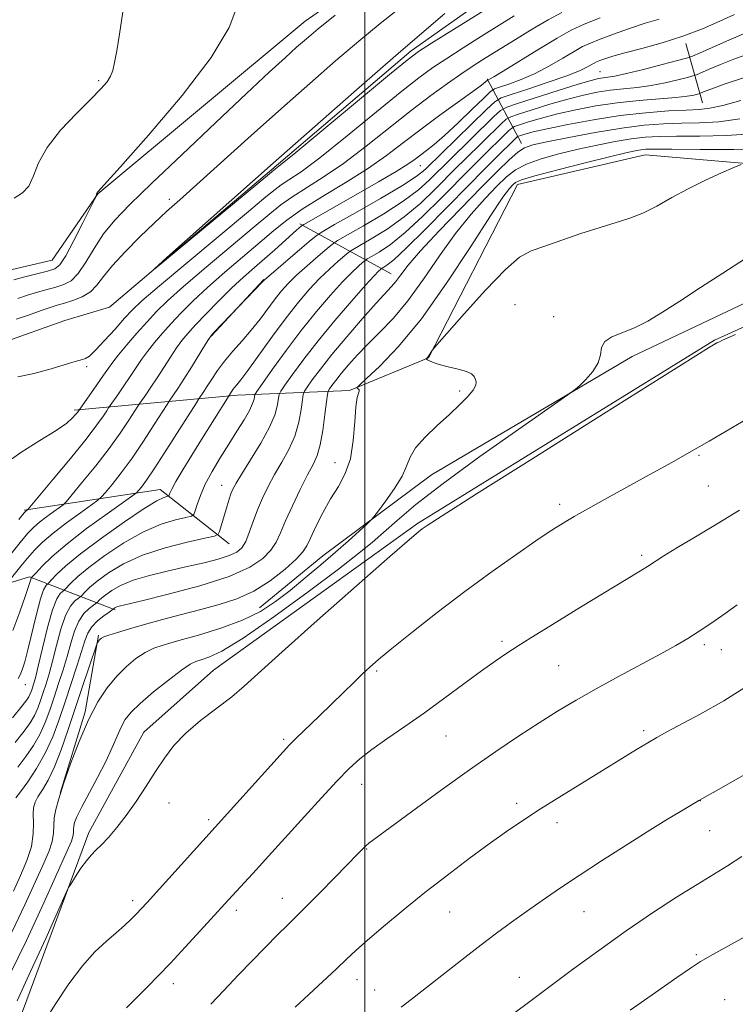
# Model space of a CAD drawing. Extents: x 2162300 to 2165200, y 307300 to 310200.
# Drawn here: x 2164419 to 2164587, y 308136 to 308368 of the extents above; entities that cross this region are included whole.
import ezdxf

# ---------------------------------------------------------------- set-up
doc = ezdxf.new("R2010")
doc.units = 0
doc.header["$MEASUREMENT"] = 0
doc.linetypes.add('rvrstm', pattern=[117.1, 50, -3.9, 0.5, -3.9, 0.5, -3.9, 0.5, -3.9, 50])
for name, color, linetype, lineweight in [('BREAKLINE DTM HARD', 7, 'Continuous', 0), ('CONTOUR INDEX', 41, 'Continuous', 13), ('CONTOUR INTERMEDIATE', 44, 'Continuous', 0), ('GRID LINE', 7, 'Continuous', 0), ('SPOT ELEVATION DTM', 2, 'Continuous', 13), ('STREAM - RIVER SINGLE LINE', 142, 'rvrstm', 0)]:
    doc.layers.add(name, color=color, linetype=linetype, lineweight=lineweight)

msp = doc.modelspace()

# ---------------------------------------------------------------- linework, layer by layer
at = {"layer": 'BREAKLINE DTM HARD', "extrusion": (-0.1105217949410508, 0.3962955409395224, 0.9114465300139442), "elevation": -116108.9741960572, "flags": 128}
msp.add_lwpolyline([(-2167847.130227061, 259696.9722139201), (-2167847.130227061, 259681.0030749327)], dxfattribs=at)
at = {"layer": 'BREAKLINE DTM HARD', "extrusion": (-0.2922855213834694, 0.5492517072606748, 0.7828740231102495), "elevation": -462508.7847974829, "flags": 128}
msp.add_lwpolyline([(-2055672.321275606, 583601.9913322652), (-2055672.321275605, 583579.9398447869)], dxfattribs=at)
at = {"layer": 'BREAKLINE DTM HARD', "extrusion": (-0.3726401451656991, 0.2037307348744129, 0.9053359099684595), "elevation": -742847.2476703847, "flags": 128}
msp.add_lwpolyline([(-1308852.168775804, 1585946.48828898), (-1308852.168775804, 1585919.410111419)], dxfattribs=at)
at = {"layer": 'BREAKLINE DTM HARD', "extrusion": (0.003739358883439073, 0.004003454855945203, 0.9999849946595986), "elevation": 10337.97195671652, "flags": 128}
msp.add_lwpolyline([(2164444.800135399, 308254.9327070746), (2164457.260422224, 308268.2728139803)], dxfattribs=at)
at = {"layer": 'BREAKLINE DTM HARD', "extrusion": (-0.2425138984538455, 0.1105375400100363, 0.9638300998128496), "elevation": -489858.9253199002, "flags": 128}
msp.add_lwpolyline([(-1178191.727548243, 1775342.246386188), (-1178196.668134907, 1775321.34718995), (-1178178.898578155, 1775293.206440975)], dxfattribs=at)
at = {"layer": 'BREAKLINE DTM HARD', "extrusion": (-0.366436924740714, 0.253894077399311, 0.8951322682420298), "elevation": -713958.5186930044, "flags": 128}
msp.add_lwpolyline([(-1486057.396607962, 1435864.940395945), (-1486052.281496502, 1435841.432130702), (-1486039.424848211, 1435830.059334444)], dxfattribs=at)
at = {"layer": 'BREAKLINE DTM HARD', "extrusion": (-0.59087242590091, 0.1906407251424082, 0.7839170174368907), "elevation": -1219343.769318026, "flags": 128}
msp.add_lwpolyline([(-957937.5952915284, 1541216.183313648), (-957919.4187193243, 1541219.388516122), (-957899.382197784, 1541219.726753569)], dxfattribs=at)
at = {"layer": 'BREAKLINE DTM HARD'}
for points in [[(2165000, 308352.575, 1025.17), (2164966.06, 308374.18, 1025.17), (2164905.89, 308414.51, 1023.74), (2164852.7, 308426.18, 1021.31), (2164823.3, 308429.47, 1020.37), (2164782.47, 308442.72, 1019.83), (2164765.08, 308440.87, 1019.66), (2164750.28, 308430.24, 1020.45), (2164726.49, 308417.85, 1021.74), (2164704.25, 308395.4, 1023.99), (2164683.04, 308375.9, 1025.11), (2164674.69, 308349.6, 1026.82), (2164662.39, 308341.3, 1027.17), (2164636.21, 308336.23, 1026.57), (2164605.4, 308333.21, 1026.75), (2164566.14, 308336.61, 1024.92), (2164536, 308329.61, 1024.61), (2164514.98, 308288.72, 1026.07), (2164496.39, 308280.99, 1023.8), (2164469.96, 308279.9, 1014.59), (2164431.4, 308276.39, 1003.66)], [(2164514.88, 308388.36, 1004.38), (2164485.91, 308368.16, 1004.78), (2164437, 308327.42, 1005.96), (2164426.24, 308311.79, 1007.09), (2164413.05, 308308.73, 1007.17), (2164393.11, 308309.38, 1008.5), (2164377.21, 308305.03, 1008.83), (2164366.18, 308296.12, 1008.69), (2164362.93, 308284.76, 1007.34), (2164356.28, 308277.35, 1006.88), (2164363.94, 308266.52, 1007.61), (2164360.86, 308214.88, 1008.04), (2164344.43, 308155.98, 1009.91), (2164316.94, 308112.51, 1011.2), (2164306.39, 308096.67, 1011.56), (2164299.19, 308081.29, 1011.89), (2164295.32, 308068.67, 1012.43), (2164293.73, 308059.42, 1012.51), (2164286.02, 308054.31, 1012.64), (2164274.1, 308050.64, 1013.01), (2164257.77, 308046.49, 1014.05), (2164247.4, 308034.23, 1014.26), (2164239.78, 308019.05, 1014.51), (2164231.69, 307986.88, 1014.76)], [(2164321.13, 307913.67, 1037.96), (2164370.95, 307969.32, 1037.33), (2164391.85, 307999.09, 1038.48), (2164393.5, 308024.91, 1036.59), (2164389.75, 308066.63, 1033.66), (2164416.86, 308128.14, 1031.29), (2164434.86, 308176.77, 1029.52), (2164447.85, 308200.39, 1029.39), (2164464.28, 308215.02, 1029.1), (2164512.42, 308249.67, 1029.81), (2164582.5, 308292.92, 1029.91), (2164649.97, 308323.35, 1029.77), (2164703.95, 308338.13, 1030), (2164793.58, 308355.76, 1029.48), (2164852.69, 308360.52, 1027.48)], [(2164619.66, 308315.84, 1028.78), (2164563.07, 308289.08, 1028.45), (2164515.71, 308261.15, 1026.87), (2164490.09, 308242.03, 1025.27), (2164475.1, 308229.72, 1025.15)]]:
    msp.add_polyline3d(points, dxfattribs=at)
at = {"layer": 'CONTOUR INDEX', "flags": 128}
for points, elevation in [([(2164534.855, 308374.9), (2164515.703, 308362.9390000001), (2164512.615, 308360.953), (2164509.961, 308358.98), (2164505.767, 308355.5420000001), (2164483.707, 308337.199), (2164479.736, 308333.925), (2164478.15, 308332.6460000001), (2164477.48, 308332.1400000001), (2164450.449, 308309.7390000001), (2164450.366, 308309.74), (2164453.317, 308312.3750000001), (2164478.371, 308334.665), (2164489.499, 308344.4830000001), (2164497.384, 308351.42), (2164504.196, 308357.3920000001), (2164508.447, 308361.0800000001), (2164518.872, 308369.954)], 1000), ([(2164587.185, 308369.753), (2164583.7261, 308368.1390000001), (2164579.626, 308366.35), (2164575.012, 308364.5920000001), (2164570.082, 308363.0370000001), (2164565.329, 308361.726), (2164561.317, 308360.6680000001), (2164558.465, 308359.861), (2164556.61, 308359.268), (2164555.441, 308358.8451), (2164554.665, 308358.5360000001), (2164554.047, 308358.2450000001), (2164552.372, 308357.295), (2164550.6219, 308356.454), (2164547.647, 308355.2670000001), (2164543.265, 308353.731), (2164538.45, 308352.138), (2164534.468, 308350.8540000001), (2164532.158, 308350.05), (2164530.668, 308349.1310000001), (2164528.721, 308347.3090000001), (2164514.537, 308333.4560000001), (2164513.767, 308332.735), (2164512.107, 308331.497), (2164508.843, 308329.409), (2164503.653, 308326.3379), (2164497.78, 308322.9670000001), (2164492.8651, 308320.1790000001), (2164490.048, 308318.5639000001), (2164488.495, 308317.5270000001), (2164486.872, 308316.182), (2164476.247, 308307.057), (2164476.154, 308306.9460000001), (2164475.788, 308306.551), (2164464.4511, 308294.751), (2164463.801, 308294.0449), (2164463.268, 308293.3080000001), (2164462.412, 308291.927), (2164459.095, 308286.5220000001), (2164457.304, 308283.6630000001), (2164455.891, 308281.4870000001), (2164454.8861, 308280.0060000001), (2164453.852, 308278.5360000001), (2164453.34, 308277.7430000001), (2164450.33, 308272.9780000001), (2164447.797, 308269.0700000001), (2164445.067, 308265.0590000001), (2164442.51, 308261.5810000001), (2164440.356, 308258.8480000001), (2164438.8, 308256.9620000001), (2164437.884, 308255.904), (2164437.036, 308255.155), (2164435.529, 308254.074), (2164432.883, 308252.2031), (2164429.604, 308249.818), (2164426.444, 308247.3791000001), (2164423.979, 308245.241), (2164422.08, 308243.333), (2164420.441, 308241.475), (2164418.842, 308239.567), (2164416.314, 308236.463)], 1010), ([(2164588.41, 308345.084), (2164583.455, 308344.432), (2164578.934, 308344.193), (2164574.671, 308344.111), (2164570.451, 308343.958), (2164565.894, 308343.599), (2164560.579, 308342.9240000001), (2164554.346, 308341.888), (2164548.073, 308340.7100000001), (2164542.898, 308339.676), (2164539.613, 308338.9570000001), (2164537.639, 308338.273), (2164536.049, 308337.23), (2164534.034, 308335.469), (2164531.244, 308332.7670000001), (2164527.443, 308328.9401000001), (2164522.602, 308323.9890000001), (2164517.501, 308318.677), (2164513.127, 308313.9570000001), (2164510.208, 308310.556), (2164508.454, 308308.2930000001), (2164507.319, 308306.7590000001), (2164506.276, 308305.5170000001), (2164502.684, 308301.6180000001), (2164499.466, 308297.9990000001), (2164495.744, 308293.7010000001), (2164492.23, 308289.508), (2164489.502, 308286.072), (2164487.588, 308283.5110000001), (2164486.379, 308281.812), (2164485.742, 308280.8520000001), (2164485.458, 308280.068), (2164485.28, 308278.7860000001), (2164484.986, 308276.5211000001), (2164484.43, 308273.5360000001), (2164483.485, 308270.28), (2164482.087, 308267.121), (2164480.4169, 308264.11), (2164478.713, 308261.2180000001), (2164477.175, 308258.4110000001), (2164475.829, 308255.6450000001), (2164474.661, 308252.8740000001), (2164473.647, 308250.101), (2164472.738, 308247.53), (2164471.876, 308245.415), (2164470.965, 308243.9230000001), (2164469.761, 308242.893), (2164467.98, 308242.077), (2164465.404, 308241.2650000001), (2164462.076, 308240.404), (2164458.1039, 308239.4790000001), (2164453.667, 308238.4770000001), (2164449.229, 308237.398), (2164445.326, 308236.2450000001), (2164442.373, 308235.0370000001), (2164440.288, 308233.8690000001), (2164438.868, 308232.8520000001), (2164437.9271, 308232.074), (2164437.345, 308231.528), (2164436.828, 308230.9830000001), (2164436.563, 308230.774), (2164435.998, 308230.377), (2164434.99, 308229.626), (2164433.728, 308228.4110000001), (2164432.488, 308226.6340000001), (2164431.474, 308224.2490000001), (2164430.612, 308221.4020000001), (2164429.756, 308218.2910000001), (2164428.796, 308215.0900000001), (2164427.761, 308211.8800000001), (2164426.713, 308208.7160000001), (2164425.684, 308205.649), (2164424.592, 308202.7060000001), (2164423.326, 308199.904), (2164421.801, 308197.2500000001), (2164420.047, 308194.697), (2164418.123, 308192.186)], 1020), ([(2164587.455, 308294.2431000001), (2164584.337, 308292.8700000001), (2164583.462, 308292.458), (2164583.032, 308292.23), (2164582.206, 308291.7600000001), (2164581.308, 308291.2261), (2164578.025, 308289.191), (2164570.073, 308284.204), (2164556.314, 308275.5410000001), (2164540.207, 308265.3800000001), (2164526.357, 308256.626), (2164518.227, 308251.4620000001), (2164514.709, 308249.1890000001), (2164513.547, 308248.387), (2164512.646, 308247.6830000001), (2164510.535, 308245.8800000001), (2164505.899, 308241.8310000001), (2164498.047, 308234.9290000001), (2164488.777, 308226.741), (2164480.512, 308219.3799000001), (2164471.53, 308211.262), (2164468.576, 308208.7920000001), (2164461.258, 308203.16), (2164457.746, 308200.171), (2164454.965, 308197.2640000001), (2164452.708, 308194.3200000001), (2164450.605, 308191.1560000001), (2164448.369, 308187.672), (2164446.032, 308184.1), (2164443.71, 308180.758), (2164441.512, 308177.9110000001), (2164439.534, 308175.6080000001), (2164437.868, 308173.849), (2164436.555, 308172.568), (2164435.436, 308171.448), (2164434.301, 308170.1090000001), (2164433.015, 308168.312), (2164431.75, 308166.3910000001), (2164430.756, 308164.8200000001), (2164430.123, 308163.7560000001), (2164429.317, 308162.083), (2164424.6999, 308151.7860000001), (2164421.149, 308143.9400000001), (2164417.948, 308137.0440000001)], 1030), ([(2164590.862, 308191.1481), (2164587.289, 308189.0750000001), (2164584.083, 308187.274), (2164578.764, 308184.3400000001), (2164574.427, 308181.7329000001), (2164571.008, 308179.6510000001), (2164566.613, 308176.9280000001), (2164561.393, 308173.6340000001), (2164555.839, 308170.072), (2164550.521, 308166.6040000001), (2164545.882, 308163.5100000001), (2164541.828, 308160.7390000001), (2164538.131, 308158.1560000001), (2164534.583, 308155.632), (2164531.044, 308153.047), (2164527.391, 308150.285), (2164523.569, 308147.297), (2164516.359, 308141.577), (2164513.4541, 308139.327), (2164510.926, 308137.398), (2164508.5311, 308135.5540000001)], 1040)]:
    msp.add_lwpolyline(points, dxfattribs=dict(at, elevation=elevation))
at = {"layer": 'CONTOUR INTERMEDIATE', "flags": 128}
for points, elevation in [([(2164417.765, 308297.8300000001), (2164420.911, 308298.898), (2164423.669, 308299.9160000001), (2164425.7439, 308300.628), (2164427.4171, 308301.1350000001), (2164429.116, 308301.622), (2164431.143, 308302.258), (2164433.295, 308303.1290000001), (2164435.244, 308304.3030000001), (2164436.803, 308305.855), (2164438.366, 308307.8910000001), (2164440.468, 308310.525), (2164443.456, 308313.7721000001), (2164446.932, 308317.253), (2164450.306, 308320.4880000001), (2164453.235, 308323.214), (2164456.346, 308326.0370000001), (2164473.202, 308341.181), (2164480.321, 308347.551), (2164486.974, 308353.458), (2164493.051, 308358.7649000001), (2164498.588, 308363.4650000001), (2164503.629, 308367.5800000001), (2164512.495, 308374.6510000001)], 1002), ([(2164417.15, 308307.1510000001), (2164419.755, 308307.8360000001), (2164425.152, 308309.1950000001), (2164426.833, 308309.7210000001), (2164428.067, 308310.6890000001), (2164429.448, 308312.7830000001), (2164431.377, 308316.3680000001), (2164433.491, 308320.5380000001), (2164436.211, 308326.0420000001), (2164436.573, 308326.8), (2164436.636, 308326.9930000001), (2164436.697, 308327.351), (2164436.7519, 308327.5410000001), (2164437.019, 308327.904), (2164438.462, 308329.529), (2164442.238, 308333.731), (2164448.934, 308341.258), (2164456.86, 308350.5750000001), (2164463.759, 308359.5820000001), (2164467.944, 308366.6570000001), (2164470.023, 308372.1040000001)], 1006), ([(2164546.419, 308370.2230000001), (2164543.204, 308368.4830000001), (2164539.451, 308366.2710000001), (2164535.485, 308363.834), (2164528.634, 308359.5420000001), (2164525.804, 308357.735), (2164522.8719, 308355.797), (2164519.485, 308353.4670000001), (2164515.527, 308350.6070000001), (2164510.938, 308347.11), (2164500.273, 308338.632), (2164494.954, 308334.6080000001), (2164490.15, 308331.3200000001), (2164482.73, 308326.643), (2164480.173, 308324.838), (2164477.56, 308322.7230000001), (2164473.9, 308319.6310000001), (2164462.581, 308310.132), (2164457.197, 308305.539), (2164453.422, 308302.1630000001), (2164450.8251, 308299.622), (2164448.625, 308297.248), (2164446.236, 308294.557), (2164443.851, 308291.8030000001), (2164441.858, 308289.427), (2164440.505, 308287.7050000001), (2164439.484, 308286.2760000001), (2164438.344, 308284.616), (2164436.7841, 308282.387), (2164432.171, 308275.8670000001), (2164431.767, 308275.344), (2164431.065, 308274.546), (2164429.684, 308273.3420000001), (2164427.177, 308271.5821000001), (2164423.333, 308269.192), (2164418.877, 308266.3939), (2164414.769, 308263.4840000001)], 1004), ([(2164569.425, 308368.6460000001), (2164566.139, 308367.654), (2164562.401, 308366.4130000001), (2164558.655, 308365.088), (2164555.461, 308363.903), (2164553.178, 308362.9940000001), (2164551.362, 308362.138), (2164549.37, 308361.0200000001), (2164546.715, 308359.4340000001), (2164543.539, 308357.5920000001), (2164540.14, 308355.817), (2164536.825, 308354.3719), (2164533.9281, 308353.301), (2164531.788, 308352.595), (2164530.55, 308352.1460000001), (2164529.573, 308351.4730000001), (2164528.019, 308349.9990000001), (2164525.32, 308347.376), (2164521.982, 308344.176), (2164518.782, 308341.2010000001), (2164516.325, 308339.066), (2164514.529, 308337.637), (2164511.863, 308335.6250000001), (2164510.141, 308334.421), (2164507.383, 308332.6850000001), (2164503.247, 308330.2500000001), (2164498.427, 308327.49), (2164485.559, 308320.2049000001), (2164485.193, 308319.9780000001), (2164484.9571, 308319.7880000001), (2164483.85, 308318.8200000001), (2164478.765, 308314.2320000001), (2164476.383, 308312.127), (2164473.925, 308310.003), (2164471.345, 308307.7420000001), (2164468.548, 308305.1610000001), (2164465.52, 308302.182), (2164462.556, 308299.1410000001), (2164460.031, 308296.4770000001), (2164458.199, 308294.48), (2164456.8269, 308292.839), (2164455.56, 308291.094), (2164454.1231, 308288.9060000001), (2164450.984, 308283.981), (2164449.522, 308281.7870000001), (2164448.288, 308280.003), (2164446.876, 308278.007), (2164446.4321, 308277.3349000001), (2164444.318, 308274.0060000001), (2164442.299, 308270.99), (2164439.658, 308267.318), (2164436.525, 308263.2820000001), (2164433.423, 308259.4620000001), (2164430.975, 308256.5150000001), (2164429.5881, 308254.8740000001), (2164428.81, 308254.0810000001), (2164427.973, 308253.458), (2164426.587, 308252.4780000001), (2164424.869, 308251.2280000001), (2164423.213, 308249.9510000001), (2164421.872, 308248.769), (2164420.523, 308247.3300000001), (2164418.705, 308245.1670000001), (2164416.151, 308242.0380000001)], 1008), ([(2164417.275, 308326.376), (2164419.227, 308327.6250000001), (2164420.7191, 308329.2559), (2164421.803, 308331.6290000001), (2164423.014, 308334.7110000001), (2164425.0131, 308338.371), (2164428.2, 308342.414), (2164431.94, 308346.382), (2164435.343, 308349.751), (2164437.715, 308352.1510000001), (2164439.168, 308353.818), (2164440.016, 308355.1400000001), (2164440.5479, 308356.513), (2164440.967, 308358.361), (2164441.453, 308361.115), (2164442.128, 308365.115), (2164442.882, 308370.3360000001)], 1008), ([(2164418.121, 308302.763), (2164420.409, 308303.5330000001), (2164422.749, 308304.2320000001), (2164425.03, 308304.85), (2164427.134, 308305.409), (2164428.989, 308305.9920000001), (2164430.69, 308306.9269000001), (2164432.376, 308308.6040000001), (2164434.172, 308311.263), (2164436.149, 308314.5480000001), (2164438.367, 308317.954), (2164440.984, 308321.202), (2164444.562, 308324.9130000001), (2164449.763, 308329.932), (2164456.89, 308336.7280000001), (2164464.811, 308344.248), (2164472.034, 308351.0650000001), (2164477.413, 308356.0800000001), (2164481.176, 308359.529), (2164483.899, 308361.9790000001), (2164486.207, 308364.0171000001), (2164488.9379, 308366.3080000001), (2164492.98, 308369.5380000001)], 1004), ([(2164535.194, 308369.378), (2164527.516, 308364.583), (2164523.209, 308361.873), (2164519.288, 308359.3680000001), (2164516.05, 308357.2100000001), (2164512.744, 308354.7940000001), (2164508.353, 308351.3260000001), (2164495.46, 308340.7980000001), (2164489.331, 308335.904), (2164484.943, 308332.623), (2164482.093, 308330.6830000001), (2164480.256, 308329.5090000001), (2164478.798, 308328.4650000001), (2164476.628, 308326.6940000001), (2164472.545, 308323.278), (2164458.195, 308311.324), (2164451.522, 308305.7280000001), (2164447.386, 308302.1690000001), (2164445.066, 308299.985), (2164443.2811, 308298.047), (2164441.055, 308295.523), (2164438.612, 308292.7841), (2164436.48, 308290.4979000001), (2164435.046, 308289.159), (2164434.125, 308288.5580000001), (2164433.396, 308288.3140000001), (2164432.5249, 308288.0850000001), (2164431.136, 308287.697), (2164428.846, 308287.0200000001), (2164425.472, 308286.007), (2164421.631, 308284.9600000001), (2164418.144, 308284.2631)], 1002), ([(2164555.473, 308368.958), (2164551.689, 308367.452), (2164548.677, 308366.0310000001), (2164545.37, 308364.176), (2164541.058, 308361.572), (2164532.633, 308356.3670000001), (2164530.385, 308355.012), (2164529.405, 308354.464), (2164528.995, 308354.295), (2164528.907, 308354.2340000001), (2164528.428, 308353.797), (2164527.478, 308353.051), (2164525.433, 308351.5480000001), (2164517.713, 308346.003), (2164513.254, 308342.7050000001), (2164509.139, 308339.5410000001), (2164505.077, 308336.459), (2164500.577, 308333.312), (2164495.358, 308330.018), (2164489.978, 308326.758), (2164485.205, 308323.7770000001), (2164481.549, 308321.2110000001), (2164478.4921, 308318.753), (2164475.256, 308315.9840000001), (2164466.967, 308308.941), (2164462.873, 308305.3501), (2164459.471, 308302.1730000001), (2164456.69, 308299.382), (2164454.328, 308296.8620000001), (2164452.218, 308294.518), (2164450.339, 308292.3209), (2164448.709, 308290.2600000001), (2164447.314, 308288.306), (2164444.664, 308284.2979000001), (2164443.153, 308282.0870000001), (2164441.69, 308280.0000000001), (2164439.899, 308277.4790000001), (2164439.524, 308276.927), (2164439.101, 308276.2600000001), (2164438.306, 308275.0330000001), (2164436.801, 308272.909), (2164434.248, 308269.578), (2164430.539, 308264.9820000001), (2164426.49, 308260.0761000001), (2164420.583, 308253.008), (2164420.416, 308252.8420000001), (2164419.983, 308252.523), (2164419.846, 308252.3970000001), (2164419.621, 308252.138), (2164418.364, 308250.61)], 1006), ([(2164589.267, 308365.1791000001), (2164585.862, 308363.702), (2164579.057, 308360.6869), (2164577.24, 308359.8970000001), (2164575.863, 308359.4190000001), (2164573.7461, 308358.8451), (2164570.098, 308357.887), (2164565.693, 308356.7550000001), (2164561.695, 308355.778), (2164558.986, 308355.202), (2164557.334, 308354.937), (2164556.229, 308354.8040000001), (2164555.129, 308354.623), (2164553.387, 308354.186), (2164550.326, 308353.2830000001), (2164545.623, 308351.8150000001), (2164535.974, 308348.736), (2164533.457, 308347.8790000001), (2164532.024, 308347.0710000001), (2164530.449, 308345.6200000001), (2164519.809, 308335.2380000001), (2164518.376, 308333.818), (2164516.994, 308332.4240000001), (2164515.184, 308330.627), (2164512.631, 308328.373), (2164509.064, 308325.698), (2164504.441, 308322.72), (2164499.638, 308319.8690000001), (2164493.556, 308316.3920000001), (2164492.34, 308315.5800000001), (2164491.069, 308314.5270000001), (2164488.975, 308312.73), (2164486.379, 308310.4650000001), (2164483.877, 308308.2011000001), (2164481.914, 308306.28), (2164480.333, 308304.524), (2164478.827, 308302.6300000001), (2164475.263, 308297.8540000001), (2164473.209, 308295.2560000001), (2164471.037, 308292.731), (2164468.884, 308290.3030000001), (2164466.911, 308287.9660000001), (2164465.245, 308285.7340000001), (2164463.893, 308283.7150000001), (2164462.828, 308282.0380000001), (2164462.024, 308280.8), (2164460.829, 308279.0640000001), (2164460.247, 308278.1510000001), (2164456.343, 308271.9500000001), (2164453.295, 308267.1510000001), (2164450.4771, 308262.8), (2164448.496, 308259.8810000001), (2164447.288, 308258.2340000001), (2164446.624, 308257.409), (2164446.18, 308256.9340000001), (2164445.263, 308256.2290000001), (2164439.183, 308251.931), (2164434.361, 308248.432), (2164429.749, 308244.8900000001), (2164426.25, 308241.8950000001), (2164423.878, 308239.5980000001), (2164422.425, 308238.04), (2164421.302, 308236.816), (2164421.247, 308236.7070000001), (2164421.165, 308236.4610000001), (2164421.021, 308235.9460000001), (2164420.6549, 308234.7670000001), (2164419.878, 308232.4610000001), (2164418.576, 308228.7920000001), (2164416.936, 308224.4400000001)], 1012), ([(2164590.489, 308360.4670000001), (2164587.025, 308359.2150000001), (2164583.853, 308357.959), (2164581.194, 308356.833), (2164578.186, 308355.512), (2164577.357, 308355.225), (2164576.081, 308354.8790000001), (2164573.836, 308354.2990000001), (2164570.8469, 308353.5980000001), (2164567.526, 308352.958), (2164564.218, 308352.5100000001), (2164560.9981, 308352.181), (2164557.875, 308351.844), (2164554.807, 308351.3850000001), (2164551.5669, 308350.72), (2164547.878, 308349.7760000001), (2164543.645, 308348.5440000001), (2164539.494, 308347.258), (2164536.2329, 308346.219), (2164534.386, 308345.589), (2164533.334, 308344.996), (2164532.178, 308343.931), (2164523.496, 308335.448), (2164521.637, 308333.599), (2164516.601, 308328.519), (2164513.155, 308325.248), (2164509.285, 308321.9880000001), (2164505.23, 308319.101), (2164501.496, 308316.7700000001), (2164497.063, 308314.2191), (2164496.184, 308313.633), (2164495.266, 308312.871), (2164493.725, 308311.5410000001), (2164491.651, 308309.677), (2164489.306, 308307.427), (2164486.8819, 308304.876), (2164484.299, 308301.871), (2164481.407, 308298.202), (2164478.168, 308293.8320000001), (2164472.372, 308285.779), (2164470.701, 308283.528), (2164469.777, 308282.3580000001), (2164469.265, 308281.7370000001), (2164468.886, 308281.2290000001), (2164467.571, 308279.2220000001), (2164461.436, 308269.4271), (2164459.16, 308265.7550000001), (2164457.0571, 308262.3141000001), (2164455.418, 308259.551), (2164454.448, 308257.7830000001), (2164454, 308256.8300000001), (2164453.764, 308256.1690000001), (2164453.617, 308256.0659), (2164453.276, 308255.9831000001), (2164452.544, 308255.7640000001), (2164450.946, 308254.9890000001), (2164447.935, 308253.1680000001), (2164443.258, 308250.0330000001), (2164437.8441, 308246.2000000001), (2164432.917, 308242.5050000001), (2164429.432, 308239.6250000001), (2164427.278, 308237.6030000001), (2164426.074, 308236.3260000001), (2164425.464, 308235.6560000001), (2164425.186, 308235.373), (2164425.002, 308235.231), (2164424.706, 308234.9390000001), (2164424.224, 308233.996), (2164423.511, 308231.8530000001), (2164422.5609, 308228.225), (2164420.53, 308219.876), (2164419.755, 308217.002), (2164419.159, 308215.1400000001), (2164418.679, 308213.937), (2164418.232, 308213.047)], 1014), ([(2164589.304, 308354.769), (2164584.783, 308353.251), (2164581.843, 308352.2160000001), (2164580.253, 308351.6090000001), (2164579.133, 308351.128), (2164578.851, 308351.03), (2164578.417, 308350.9120000001), (2164577.574, 308350.7110000001), (2164576, 308350.441), (2164573.356, 308350.137), (2164564.6629, 308349.4240000001), (2164559.521, 308348.8839000001), (2164554.486, 308348.1460000001), (2164549.747, 308347.253), (2164545.43, 308346.2700000001), (2164541.667, 308345.273), (2164538.628, 308344.3750000001), (2164536.493, 308343.7010000001), (2164535.315, 308343.3), (2164534.644, 308342.921), (2164533.907, 308342.2420000001), (2164527.183, 308335.659), (2164524.897, 308333.3800000001), (2164518.018, 308326.4110000001), (2164513.679, 308322.1240000001), (2164509.506, 308318.2770000001), (2164506.019, 308315.4820000001), (2164503.354, 308313.672), (2164501.5521, 308312.61), (2164500.571, 308312.047), (2164500.0289, 308311.6850000001), (2164499.463, 308311.2160000001), (2164498.475, 308310.3520000001), (2164496.923, 308308.8900000001), (2164494.735, 308306.653), (2164491.887, 308303.524), (2164488.558, 308299.6350000001), (2164484.975, 308295.182), (2164481.4, 308290.4450000001), (2164478.217, 308286.0430000001), (2164475.84, 308282.6780000001), (2164474.548, 308280.824), (2164474.058, 308280.028), (2164473.953, 308279.61), (2164473.851, 308278.98), (2164473.525, 308277.927), (2164472.7901, 308276.333), (2164471.517, 308274.1240000001), (2164469.822, 308271.4161), (2164467.88, 308268.3690000001), (2164465.867, 308265.1491), (2164463.966, 308261.937), (2164462.36, 308258.9171000001), (2164461.187, 308256.2670000001), (2164460.409, 308254.1251000001), (2164459.942, 308252.6170000001), (2164459.634, 308251.796), (2164459.0649, 308251.3960000001), (2164457.75, 308251.0761000001), (2164455.321, 308250.5100000001), (2164451.907, 308249.452), (2164447.753, 308247.6740000001), (2164443.167, 308245.078), (2164438.684, 308242.095), (2164434.901, 308239.2870000001), (2164432.264, 308237.1080000001), (2164430.634, 308235.578), (2164429.252, 308234.099), (2164428.978, 308233.8400000001), (2164428.667, 308233.6130000001), (2164428.127, 308233.1390000001), (2164427.339, 308231.899), (2164426.324, 308229.3190000001), (2164425.135, 308225.127), (2164423.94, 308220.2720000001), (2164422.934, 308216.007), (2164422.2611, 308213.275), (2164421.848, 308211.778), (2164421.572, 308210.9130000001), (2164421.324, 308210.1740000001), (2164421.061, 308209.464), (2164420.756, 308208.789), (2164420.2909, 308208.034), (2164419.183, 308206.6140000001), (2164416.861, 308203.824)], 1016), ([(2164588.714, 308349.437), (2164584.451, 308348.253), (2164581.372, 308347.6), (2164578.818, 308347.328), (2164575.808, 308347.191), (2164571.584, 308346.9680000001), (2164566.277, 308346.5540000001), (2164560.24, 308345.872), (2164553.889, 308344.893), (2164547.893, 308343.784), (2164542.982, 308342.763), (2164539.689, 308342.002), (2164537.762, 308341.4920000001), (2164536.753, 308341.1830000001), (2164536.244, 308341.0100000001), (2164535.954, 308340.8470000001), (2164535.6359, 308340.5540000001), (2164530.869, 308335.8690000001), (2164528.158, 308333.1610000001), (2164524.366, 308329.3260000001), (2164519.436, 308324.3030000001), (2164514.203, 308318.9990000001), (2164509.727, 308314.5671), (2164506.8071, 308311.8640000001), (2164505.212, 308310.574), (2164504.448, 308310.0870000001), (2164504.078, 308309.8740000001), (2164503.874, 308309.7380000001), (2164503.661, 308309.5611), (2164503.224, 308309.1630000001), (2164502.195, 308308.1030000001), (2164500.164, 308305.8790000001), (2164496.907, 308302.1940000001), (2164492.939, 308297.573), (2164488.957, 308292.7500000001), (2164485.556, 308288.378), (2164482.915, 308284.7920000001), (2164481.11, 308282.2450000001), (2164480.145, 308280.838), (2164479.758, 308280.0480000001), (2164479.617, 308279.198), (2164479.396, 308277.7160000001), (2164478.798, 308275.458), (2164477.5311, 308272.382), (2164475.458, 308268.577), (2164473.053, 308264.65), (2164470.945, 308261.3371000001), (2164469.604, 308259.1580000001), (2164468.867, 308257.7810000001), (2164468.415, 308256.66), (2164467.979, 308255.3520000001), (2164467.512, 308253.8279), (2164465.714, 308247.758), (2164465.407, 308247.0979000001), (2164464.5019, 308246.686), (2164462.223, 308246.1680000001), (2164458.098, 308245.2561000001), (2164452.867, 308243.9149), (2164447.572, 308242.1800000001), (2164443.075, 308240.123), (2164439.524, 308237.99), (2164436.884, 308236.0690000001), (2164435.095, 308234.5910000001), (2164433.989, 308233.5530000001), (2164433.04, 308232.5410000001), (2164432.7711, 308232.307), (2164432.333, 308231.9950000001), (2164431.559, 308231.382), (2164430.5331, 308230.1551), (2164429.4061, 308227.976), (2164428.305, 308224.6880000001), (2164427.276, 308220.8370000001), (2164426.345, 308217.149), (2164425.528, 308214.182), (2164424.805, 308211.829), (2164424.142, 308209.8140000001), (2164423.504, 308207.9120000001), (2164422.827, 308206.0850000001), (2164422.041, 308204.3460000001), (2164421.046, 308202.6420000001), (2164419.615, 308200.6560000001), (2164417.492, 308198.0050000001)], 1018), ([(2164591.351, 308341.5930000001), (2164585.237, 308341.17), (2164579.012, 308341.045), (2164573.534, 308341.0310000001), (2164569.389, 308340.9620000001), (2164566.08, 308340.757), (2164562.8399, 308340.3570000001), (2164559.065, 308339.7230000001), (2164554.811, 308338.8910000001), (2164550.3, 308337.9160000001), (2164545.776, 308336.8430000001), (2164541.582, 308335.6840000001), (2164538.086, 308334.441), (2164535.497, 308333.0800000001), (2164533.383, 308331.4170000001), (2164531.156, 308329.231), (2164528.353, 308326.329), (2164525.036, 308322.6340000001), (2164521.395, 308318.0970000001), (2164517.609, 308312.7870000001), (2164513.819, 308307.263), (2164510.153, 308302.2000000001), (2164506.725, 308298.1090000001), (2164503.58, 308294.8250000001), (2164500.747, 308292.0150000001), (2164498.255, 308289.4191000001), (2164496.135, 308287.0580000001), (2164494.42, 308285.025), (2164493.127, 308283.3970000001), (2164492.221, 308282.1840000001), (2164491.648, 308281.3799000001), (2164491.34, 308280.8670000001), (2164491.1571, 308280.0869000001), (2164490.944, 308278.3740000001), (2164490.576, 308275.3260000001), (2164490.062, 308271.6141000001), (2164489.439, 308268.177), (2164488.717, 308265.665), (2164487.78, 308263.5700000001), (2164486.481, 308261.099), (2164484.7591, 308257.7071000001), (2164482.893, 308253.855), (2164481.251, 308250.2590000001), (2164480.07, 308247.453), (2164479.072, 308245.262), (2164477.849, 308243.333), (2164475.963, 308241.371), (2164472.862, 308239.316), (2164467.962, 308237.1680000001), (2164461.078, 308234.9730000001), (2164453.614, 308232.963), (2164447.37, 308231.4170000001), (2164442.049, 308230.126), (2164441.492, 308229.97), (2164441.199, 308229.851), (2164440.992, 308229.735), (2164440.616, 308229.425), (2164439.664, 308228.7590000001), (2164438.421, 308227.8700000001), (2164436.923, 308226.6670000001), (2164435.571, 308225.2920000001), (2164434.644, 308223.8090000001), (2164433.948, 308221.9661000001), (2164433.167, 308219.4330000001), (2164432.064, 308215.998), (2164429.283, 308207.617), (2164427.8641, 308203.387), (2164426.358, 308199.327), (2164424.61, 308195.4610000001), (2164422.556, 308191.8580000001), (2164420.479, 308188.7380000001), (2164418.754, 308186.366), (2164417.657, 308184.9120000001)], 1022), ([(2164594.292, 308338.1030000001), (2164587.018, 308337.9070000001), (2164579.09, 308337.898), (2164572.397, 308337.9510000001), (2164568.327, 308337.9660000001), (2164566.267, 308337.915), (2164565.1, 308337.7910000001), (2164563.783, 308337.5590000001), (2164561.549, 308337.072), (2164557.702, 308336.155), (2164551.938, 308334.7280000001), (2164545.524, 308333.095), (2164540.123, 308331.653), (2164536.96, 308330.692), (2164535.523, 308330.066), (2164534.868, 308329.5209000001), (2164534.105, 308328.67), (2164532.571, 308326.5920000001), (2164529.663, 308322.236), (2164525.023, 308315.03), (2164519.285, 308306.3260000001), (2164513.331, 308297.9550000001), (2164507.948, 308291.404), (2164503.539, 308286.78), (2164500.412, 308283.844), (2164498.741, 308282.311), (2164498.169, 308281.7170000001), (2164498.208, 308281.5550000001), (2164498.425, 308281.4020000001), (2164498.628, 308281.175), (2164498.684, 308280.8800000001), (2164498.5029, 308280.4290000001), (2164498.182, 308279.3810000001), (2164497.861, 308277.2000000001), (2164497.617, 308273.5920000001), (2164497.269, 308269.2050000001), (2164496.571, 308264.926), (2164495.353, 308261.414), (2164493.734, 308258.41), (2164491.912, 308255.431), (2164490.0809, 308252.1549000001), (2164488.43, 308248.92), (2164487.1469, 308246.226), (2164486.288, 308244.3850000001), (2164485.38, 308242.942), (2164483.822, 308241.252), (2164481.1771, 308238.871), (2164477.69, 308236.1610000001), (2164473.773, 308233.6830000001), (2164469.756, 308231.8570000001), (2164465.632, 308230.523), (2164461.308, 308229.378), (2164456.761, 308228.187), (2164452.235, 308226.969), (2164448.043, 308225.8129000001), (2164444.458, 308224.795), (2164441.6081, 308223.9551), (2164439.583, 308223.3210000001), (2164438.404, 308222.9010000001), (2164437.833, 308222.6190000001), (2164437.561, 308222.3790000001), (2164437.339, 308222.111), (2164436.986, 308221.6300000001), (2164436.872, 308221.4190000001), (2164436.62, 308220.719), (2164433.411, 308211.203), (2164430.042, 308201.067), (2164428.3781, 308196.2879000001), (2164426.77, 308192.2109000001), (2164425.254, 308189.11), (2164423.923, 308186.8480000001), (2164422.883, 308185.1880000001), (2164422.21, 308183.877), (2164421.863, 308182.6090000001), (2164421.769, 308181.0650000001), (2164421.82, 308178.9930000001), (2164421.7659, 308176.4180000001), (2164421.318, 308173.431), (2164420.275, 308170.1250000001), (2164418.786, 308166.589), (2164417.087, 308162.9170000001)], 1024), ([(2164588.725, 308334.3140000001), (2164587.041, 308333.6290000001), (2164584.12, 308332.36), (2164580.306, 308330.627), (2164576.218, 308328.616), (2164572.367, 308326.5150000001), (2164568.825, 308324.529), (2164565.558, 308322.8670000001), (2164562.471, 308321.6479), (2164559.235, 308320.6350000001), (2164555.466, 308319.4990000001), (2164550.966, 308318.0220000001), (2164542.221, 308315.029), (2164539.19, 308313.9510000001), (2164536.495, 308312.442), (2164533.129, 308309.5360000001), (2164528.468, 308304.7000000001), (2164523.417, 308299.1200000001), (2164516.952, 308291.7760000001), (2164516.055, 308290.7320000001), (2164515.805, 308290.387), (2164515.2799, 308289.5630000001), (2164514.993, 308289.1420000001), (2164514.762, 308288.8430000001), (2164514.443, 308288.4950000001), (2164514.509, 308288.421), (2164514.74, 308288.2670000001), (2164515.216, 308287.986), (2164516.094, 308287.595), (2164517.555, 308287.126), (2164519.659, 308286.6090000001), (2164521.972, 308286.062), (2164523.94, 308285.503), (2164525.15, 308284.9400000001), (2164525.752, 308284.3640000001), (2164526.038, 308283.758), (2164526.213, 308283.0879), (2164526.129, 308282.2490000001), (2164525.553, 308281.121), (2164524.303, 308279.6020000001), (2164522.403, 308277.6840000001), (2164519.929, 308275.3790000001), (2164517.038, 308272.7439000001), (2164514.2, 308270.0170000001), (2164511.966, 308267.4790000001), (2164510.678, 308265.3), (2164509.85, 308263.208), (2164508.788, 308260.816), (2164507.019, 308257.9110000001), (2164504.942, 308254.959), (2164503.179, 308252.6019000001), (2164502.144, 308251.2550000001), (2164501.431, 308250.452), (2164500.429, 308249.5040000001), (2164498.657, 308247.8700000001), (2164496.149, 308245.5920000001), (2164493.068, 308242.8580000001), (2164489.591, 308239.8590000001), (2164485.939, 308236.797), (2164482.347, 308233.8750000001), (2164478.932, 308231.2550000001), (2164475.349, 308228.927), (2164471.136, 308226.839), (2164466.054, 308224.958), (2164460.748, 308223.333), (2164456.082, 308222.0320000001), (2164452.686, 308221.0630000001), (2164450.232, 308220.208), (2164448.158, 308219.187), (2164446.006, 308217.7711000001), (2164443.748, 308215.921), (2164441.464, 308213.644), (2164439.215, 308210.9130000001), (2164436.997, 308207.5490000001), (2164434.786, 308203.3410000001), (2164432.596, 308198.248), (2164430.579, 308192.927), (2164428.924, 308188.208), (2164427.771, 308184.708), (2164427.07, 308182.1940000001), (2164426.7211, 308180.22), (2164426.607, 308178.399), (2164426.518, 308176.572), (2164426.224, 308174.6410000001), (2164425.516, 308172.436), (2164424.267, 308169.5100000001), (2164419.778, 308159.676), (2164416.715, 308153.2500000001)], 1026), ([(2164589.56, 308312.0319000001), (2164584.399, 308308.7339000001), (2164579.156, 308305.3100000001), (2164574.309, 308302.128), (2164570.214, 308299.485), (2164566.737, 308297.4020000001), (2164563.623, 308295.828), (2164558.253, 308293.6950000001), (2164556.57, 308292.6090000001), (2164555.835, 308291.1939000001), (2164555.537, 308289.475), (2164554.9989, 308287.5410000001), (2164553.746, 308285.5140000001), (2164552.1319, 308283.6470000001), (2164550.714, 308282.2259000001), (2164549.7, 308281.301), (2164547.888, 308279.9620000001), (2164536.2839, 308271.8800000001), (2164527.136, 308265.421), (2164518.48, 308259.1170000001), (2164512.031, 308254.105), (2164507.573, 308250.351), (2164504.407, 308247.5260000001), (2164501.762, 308245.2120000001), (2164498.585, 308242.628), (2164493.751, 308238.904), (2164486.625, 308233.5540000001), (2164478.53, 308227.6410000001), (2164471.278, 308222.6130000001), (2164466.262, 308219.5540000001), (2164463.196, 308218.0960000001), (2164461.371, 308217.508), (2164460.098, 308217.111), (2164458.754, 308216.432), (2164456.733, 308215.0530000001), (2164453.668, 308212.7270000001), (2164450.146, 308209.9070000001), (2164446.993, 308207.219), (2164444.831, 308205.1180000001), (2164443.465, 308203.377), (2164442.493, 308201.6), (2164441.552, 308199.442), (2164440.418, 308196.773), (2164438.908, 308193.5150000001), (2164436.942, 308189.709), (2164433.116, 308182.6400000001), (2164432.042, 308180.4730000001), (2164431.526, 308179.1469000001), (2164431.346, 308178.2600000001), (2164431.2961, 308177.4730000001), (2164431.258, 308176.6850000001), (2164431.131, 308175.851), (2164430.758, 308174.748), (2164429.747, 308172.431), (2164424.232, 308160.192), (2164420.142, 308151.301), (2164416.242, 308143.2561000001)], 1028), ([(2164593.23, 308276.144), (2164581.238, 308269.0930000001), (2164576.522, 308266.365), (2164572.377, 308264.0260000001), (2164567.946, 308261.573), (2164557.224, 308255.6730000001), (2164552.556, 308253.0850000001), (2164549.382, 308251.2940000001), (2164547.417, 308250.148), (2164546.127, 308249.366), (2164544.953, 308248.6350000001), (2164543.25, 308247.5200000001), (2164540.353, 308245.557), (2164535.806, 308242.4160000001), (2164530.0009, 308238.3100000001), (2164523.54, 308233.588), (2164517.031, 308228.633), (2164511.095, 308223.9720000001), (2164506.357, 308220.1690000001), (2164503.212, 308217.5870000001), (2164501.143, 308215.796), (2164499.405, 308214.1630000001), (2164497.38, 308212.175), (2164494.971, 308209.7880000001), (2164492.206, 308207.077), (2164489.183, 308204.164), (2164483.872, 308199.0860000001), (2164482.227, 308197.4600000001), (2164480.686, 308195.8221), (2164448.639, 308160.2490000001), (2164447.2431, 308158.7270000001), (2164446.149, 308157.5810000001), (2164444.8739, 308156.297), (2164443.286, 308154.7860000001), (2164441.342, 308153.0630000001), (2164439.013, 308151.089), (2164436.335, 308148.605), (2164433.362, 308145.2980000001), (2164430.193, 308141.04), (2164427.127, 308136.4429), (2164424.51, 308132.3050000001)], 1032), ([(2164588.4, 308252.758), (2164583.11, 308249.599), (2164577.947, 308246.5360000001), (2164573.601, 308243.9340000001), (2164570.549, 308242.046), (2164566.629, 308239.5140000001), (2164564.655, 308238.2810000001), (2164550.8361, 308229.8840000001), (2164542.601, 308224.8320000001), (2164539.1509, 308222.6900000001), (2164536.136, 308220.7910000001), (2164533.457, 308219.061), (2164530.731, 308217.2120000001), (2164527.505, 308214.9041), (2164518.85, 308208.496), (2164514.041, 308205.013), (2164509.394, 308201.78), (2164505.171, 308198.887), (2164501.61, 308196.3700000001), (2164498.805, 308194.171), (2164496.274, 308191.8520000001), (2164493.39, 308188.8810000001), (2164489.734, 308184.9340000001), (2164485.717, 308180.5210000001), (2164476.506, 308170.316), (2164474.426, 308168.0330000001), (2164467.821, 308160.8860000001), (2164461.167, 308153.5690000001), (2164457.603, 308149.6790000001), (2164454.151, 308145.963), (2164451.271, 308142.941), (2164448.791, 308140.4170000001), (2164443.788, 308135.414)], 1034), ([(2164587.839, 308230.4400000001), (2164584.947, 308228.4), (2164581.849, 308226.2540000001), (2164578.874, 308224.251), (2164576.199, 308222.5370000001), (2164573.381, 308220.865), (2164569.822, 308218.8920000001), (2164559.813, 308213.53), (2164554.537, 308210.6520000001), (2164549.8269, 308207.9680000001), (2164545.468, 308205.3540000001), (2164541.068, 308202.6020000001), (2164536.268, 308199.5060000001), (2164530.856, 308195.8891), (2164524.657, 308191.577), (2164517.718, 308186.5810000001), (2164510.982, 308181.6390000001), (2164500.945, 308174.2180000001), (2164500.232, 308173.6310000001), (2164499.5149, 308172.941), (2164498.308, 308171.708), (2164492.995, 308166.242), (2164489.315, 308162.4820000001), (2164485.996, 308159.1201000001), (2164483.61, 308156.748), (2164481.683, 308154.856), (2164479.479, 308152.6610000001), (2164476.496, 308149.6300000001), (2164470.201, 308143.1460000001), (2164466.692, 308139.4820000001), (2164463.648, 308136.2261)], 1036), ([(2164590.5, 308211.475), (2164584.638, 308207.785), (2164579.075, 308204.6400000001), (2164571.242, 308200.4730000001), (2164568.901, 308199.1871), (2164566.718, 308197.9129000001), (2164564.065, 308196.3), (2164546.399, 308185.404), (2164541.458, 308182.3090000001), (2164537.239, 308179.5800000001), (2164533.376, 308176.959), (2164529.31, 308174.061), (2164524.623, 308170.606), (2164519.473, 308166.7050000001), (2164514.163, 308162.5700000001), (2164509.004, 308158.4300000001), (2164504.353, 308154.5900000001), (2164500.579, 308151.372), (2164497.866, 308148.948), (2164495.675, 308146.888), (2164493.282, 308144.6130000001), (2164486.749, 308138.53), (2164483.557, 308135.5380000001)], 1038), ([(2164588.92, 308171.0590000001), (2164585.511, 308168.8630000001), (2164578.362, 308164.5050000001), (2164573.535, 308161.4720000001), (2164567.857, 308157.769), (2164561.618, 308153.53), (2164555.155, 308148.941), (2164548.977, 308144.422), (2164543.639, 308140.448), (2164530.486, 308130.5630000001)], 1042), ([(2164595.649, 308155.4830000001), (2164586.4459, 308150.427), (2164582.0529, 308147.98), (2164579.147, 308146.2930000001), (2164576.784, 308144.769), (2164573.562, 308142.5420000001), (2164568.527, 308139.0360000001), (2164562.536, 308134.8210000001)], 1044)]:
    msp.add_lwpolyline(points, dxfattribs=dict(at, elevation=elevation))
at = {"layer": 'GRID LINE', "flags": 128}
msp.add_lwpolyline([(2164500, 310000), (2164500, 307500)], dxfattribs=at)
at = {"layer": 'SPOT ELEVATION DTM'}
for p in [(2164555.43, 308356.24, 1011.03), (2164437.21, 308354.14, 1008.23), (2164513.1, 308334.06, 1008.83), (2164453.86, 308326.12, 1002.42), (2164535.39, 308301.3, 1026.99), (2164544.54, 308298.41, 1027.43), (2164434.4, 308286.66, 1002.35), (2164522.33, 308280.87, 1025.71), (2164492.95, 308264, 1023.29), (2164578.82, 308265.71, 1032.17), (2164466.24, 308258.65, 1017.25), (2164581.01, 308258.51, 1032.95), (2164545.95, 308254.18, 1031.56), (2164565.26, 308242.14, 1033.69), (2164532.31, 308221.82, 1033.7), (2164580.04, 308221.03, 1036.33), (2164584.06, 308219.85, 1036.71), (2164545.71, 308216.15, 1034.95), (2164502.74, 308214.86, 1032.22), (2164419.94, 308211.61, 1014.73), (2164519.15, 308199.52, 1034.87), (2164565.75, 308200.76, 1037.68), (2164480.82, 308198.7, 1031.74), (2164499.27, 308188.13, 1034.71), (2164453.8, 308183.7, 1030.57), (2164535.76, 308183.65, 1037.57), (2164579.14, 308184.26, 1040.03), (2164463.16, 308179.78, 1031.67), (2164545.31, 308179.07, 1038.52), (2164581.3, 308177.17, 1040.87), (2164500.43, 308172.86, 1036.09), (2164445.22, 308160.67, 1031.59), (2164480.54, 308161.22, 1035.3), (2164469.69, 308158.43, 1034.44), (2164519.97, 308158.04, 1038.85), (2164551.68, 308158.1, 1040.88), (2164578.18, 308147.95, 1043.75), (2164454.81, 308141.06, 1034.54), (2164498.12, 308142.04, 1038.66), (2164536.4, 308142.58, 1041.28), (2164502.32, 308139.59, 1039.2), (2164584.89, 308137.33, 1045.51)]:
    msp.add_point(p, dxfattribs=at)
at = {"layer": 'STREAM - RIVER SINGLE LINE'}
msp.add_polyline3d([(2164380.19, 308215.78, 1002.84), (2164384.01, 308227.39, 1002.84), (2164387.61, 308240.45, 1002.59), (2164395.98, 308251.08, 1002.59), (2164398.61, 308257.51, 1002.59), (2164399.56, 308266.82, 1002.22), (2164398.591, 308268.631, 1001.797), (2164397.679, 308270.336, 1001.797), (2164396.414, 308272.154, 1001.797), (2164393.285, 308275.222, 1001.797), (2164389.532, 308278.993, 1001.797), (2164387.559, 308281.025, 1001.797), (2164387.145, 308282.716, 1001.797), (2164387.192, 308283.111, 1001.797), (2164387.78, 308288.01, 1001.69), (2164390.81, 308294.86, 1001.61), (2164397.41, 308296.37, 1000.91), (2164406.11, 308294.8, 1000.79), (2164414.2, 308292.19, 1000.4), (2164429.25, 308297.5, 1000.11), (2164439.76, 308300.7, 1000.07), (2164477.51, 308332.69, 999.78), (2164510.94, 308361.13, 999.6), (2164536, 308378.94, 998.84)], dxfattribs=at)

doc.saveas('drawing.dxf')
